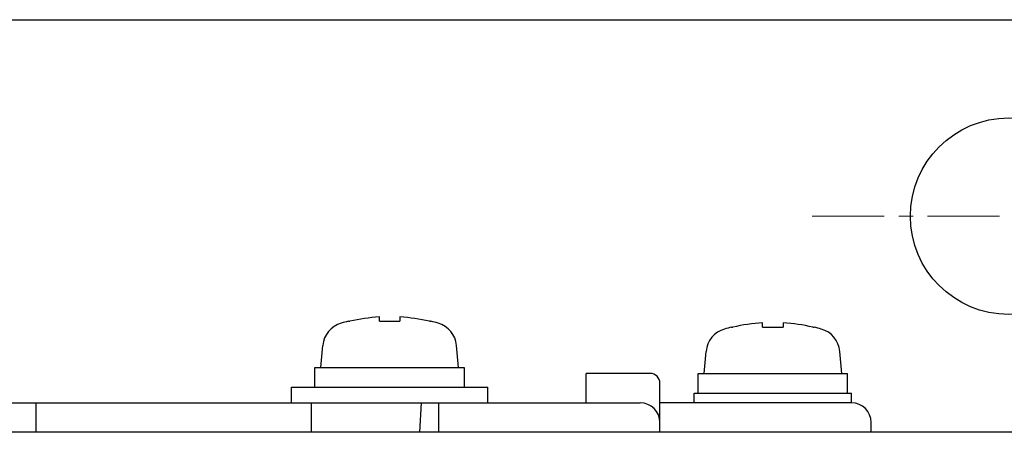
# Model space of a CAD drawing. Extents: x 2132 to 3402, y -84 to 1104.
# Drawn here: x 2687 to 2737, y 1006 to 1027 of the extents above; entities that cross this region are included whole.
import ezdxf

# ---------------------------------------------------------------- set-up
doc = ezdxf.new("R2010")
doc.units = 0
doc.header["$LTSCALE"] = 97.777778
doc.header["$MEASUREMENT"] = 0
doc.linetypes.add('CENTER', pattern=[0.6, 0.375, -0.075, 0.075, -0.075])
for name, color, linetype in [('カバー', 3, 'CONTINUOUS'), ('ネジ2', 140, 'CONTINUOUS'), ('取付足', 4, 'CONTINUOUS'), ('ﾌｧﾝｶﾊﾞｰ', 2, 'CONTINUOUS')]:
    doc.layers.add(name, color=color, linetype=linetype)
doc.layers.add('中心線', color=7, linetype='CENTER', lineweight=13)

msp = doc.modelspace()

# ---------------------------------------------------------------- linework, layer by layer
at = {"layer": 'カバー', "linetype": 'Continuous'}
msp.add_line((2758.46188, 1005.54496), (2404.96188, 1005.54496), dxfattribs=at)
at = {"layer": 'ネジ2', "linetype": 'Continuous'}
for p, q in [((2704.11188, 1011.19653), (2704.17856, 1011.19653)), ((2705.68688, 1011.19653), (2705.68688, 1011.41428)), ((2705.68688, 1011.19653), (2706.73688, 1011.19653)), ((2706.73688, 1011.41428), (2706.73688, 1011.19653)), ((2708.24519, 1011.19653), (2708.31188, 1011.19653)), ((2725.18688, 1010.89653), (2725.18688, 1011.11428)), ((2726.23688, 1011.11428), (2726.23688, 1010.89653)), ((2723.61188, 1010.89653), (2723.67856, 1010.89653)), ((2725.18688, 1010.89653), (2726.23688, 1010.89653)), ((2727.74519, 1010.89653), (2727.81188, 1010.89653)), ((2702.71188, 1008.84496), (2702.80981, 1009.96437)), ((2709.71188, 1008.84496), (2709.61394, 1009.96437)), ((2722.21188, 1008.54496), (2722.30981, 1009.66437)), ((2729.21188, 1008.54496), (2729.11394, 1009.66437)), ((2702.41188, 1007.84496), (2702.41188, 1008.84496)), ((2702.41239, 1008.84496), (2710.00933, 1008.84496)), ((2710.01188, 1007.84496), (2710.01188, 1008.84496)), ((2721.91188, 1007.54496), (2721.91188, 1008.54496)), ((2721.91239, 1008.54496), (2729.50933, 1008.54496)), ((2729.51188, 1007.54496), (2729.51188, 1008.54496)), ((2701.21188, 1007.04496), (2701.21188, 1007.84496)), ((2701.21188, 1007.84496), (2711.21188, 1007.84496)), ((2711.21188, 1007.04496), (2711.21188, 1007.84496)), ((2721.71188, 1007.04496), (2721.71188, 1007.54496)), ((2721.71188, 1007.54496), (2729.71188, 1007.54496)), ((2729.71188, 1007.04496), (2729.71188, 1007.54496))]:
    msp.add_line(p, q, dxfattribs=at)
for centre, radius, start, end in [((2704.10487, 1009.85107), 1.3, 105.88085, 175), ((2706.21188, 1002.44496), 9, 103.493399, 105.88085), ((2706.21188, 1002.44496), 8.98467, 93.349863, 103.079887), ((2706.21188, 1002.44496), 8.98467, 76.920113, 86.650137), ((2706.21188, 1002.44496), 9, 74.11915, 76.506601), ((2708.31889, 1009.85107), 1.3, 5, 74.11915), ((2725.71188, 1002.14496), 8.98467, 93.349863, 103.079887), ((2725.71188, 1002.14496), 8.98467, 76.920113, 86.650137), ((2723.60487, 1009.55107), 1.3, 105.88085, 175), ((2725.71188, 1002.14496), 9, 103.493399, 105.88085), ((2725.71188, 1002.14496), 9, 74.11915, 76.506601), ((2727.81889, 1009.55107), 1.3, 5, 74.11915)]:
    msp.add_arc(centre, radius, start, end, dxfattribs=at)
at = {"layer": '中心線', "ltscale": 0.1}
msp.add_line((2727.71188, 1016.54496), (2747.71188, 1016.54496), dxfattribs=at)
at = {"layer": '取付足', "linetype": 'Continuous'}
msp.add_line((2412.01188, 1026.54496), (2751.41188, 1026.54496), dxfattribs=at)
msp.add_circle((2737.71188, 1016.54496), 5, dxfattribs=at)
at = {"layer": 'ﾌｧﾝｶﾊﾞｰ', "linetype": 'Continuous'}
for p, q in [((2716.21188, 1007.04496), (2716.21188, 1008.54496)), ((2719.46188, 1008.54496), (2716.21188, 1008.54496)), ((2719.96188, 1005.54496), (2719.96188, 1008.04496)), ((2575.96188, 1007.04496), (2718.96188, 1007.04496)), ((2688.21188, 1007.04496), (2688.21188, 1005.54496)), ((2702.21188, 1007.04496), (2702.21188, 1005.54496)), ((2707.74644, 1005.54496), (2707.82505, 1007.04496)), ((2708.71188, 1005.54496), (2708.71188, 1007.04496)), ((2729.71188, 1007.04496), (2719.96188, 1007.04496)), ((2730.71188, 1005.54496), (2730.71188, 1006.04496))]:
    msp.add_line(p, q, dxfattribs=at)
for centre, radius in [((2719.46188, 1008.04496), 0.5), ((2718.96188, 1006.04496), 1), ((2729.71188, 1006.04496), 1)]:
    msp.add_arc(centre, radius, 0, 90, dxfattribs=at)

doc.saveas('drawing.dxf')
